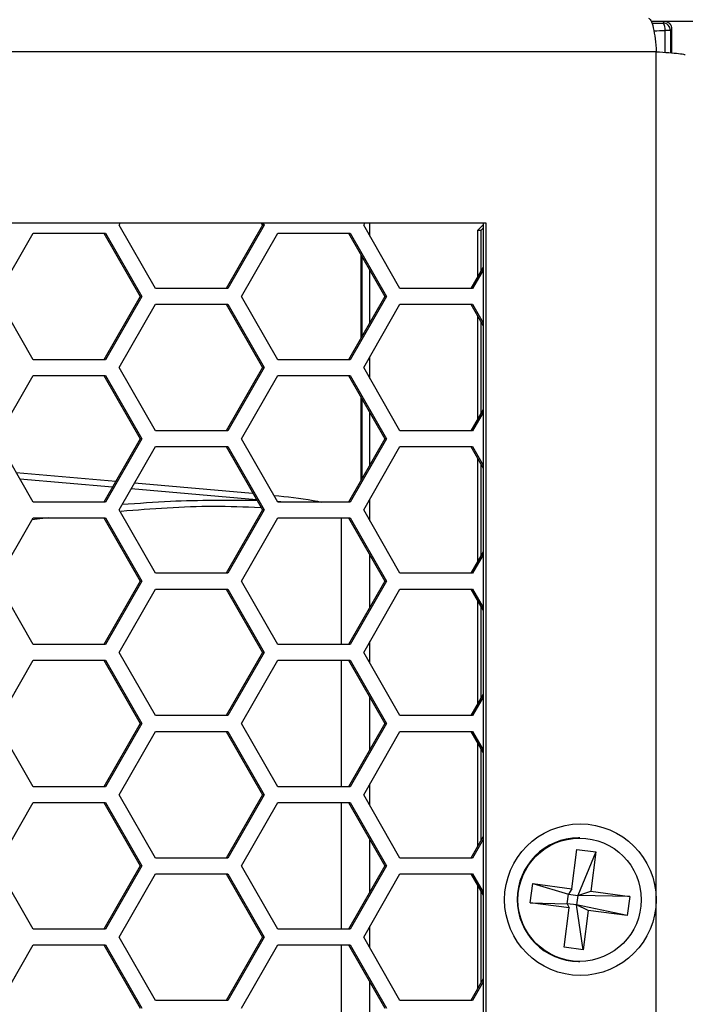
# Model space of a CAD drawing. Units: inches. Extents: x 0.3 to 33.8, y 0.2 to 21.7.
# Drawn here: x 9.4 to 9.6, y 11.2 to 11.4 of the extents above; entities that cross this region are included whole.
import ezdxf

# ---------------------------------------------------------------- set-up
doc = ezdxf.new("R2010")
doc.units = ezdxf.units.IN
doc.header["$MEASUREMENT"] = 0

msp = doc.modelspace()

# ---------------------------------------------------------------- linework, layer by layer
at = {"color": 7, "linetype": 'Continuous', "lineweight": 25}
for p, q in [((9.582904478225123, 11.41458758842091), (9.55677809692129, 11.41458758842091)), ((9.559386946984572, 11.41456982872309), (9.556783725461116, 11.41456982872309)), ((9.559072266519575, 11.41425514825809), (9.559386946984572, 11.41456982872309)), ((9.56057203806231, 11.41275537671536), (9.559534329701536, 11.41275537671536)), ((9.559534329701536, 11.40846238542817), (9.559534329701536, 11.41275537671536)), ((9.560886718527307, 11.41307005718036), (9.56057203806231, 11.41275537671536)), ((9.56057203806231, 11.41275537671536), (9.56057203806231, 11.4083817333816)), ((9.560886718527307, 11.40835321780806), (9.560886718527307, 11.41307005718036)), ((9.557794146384238, 11.40858758842091), (9.3706572584079, 11.40858758842091)), ((9.55779414638424, 8.871887588420906), (9.557794146384238, 11.40858758842091)), ((9.524233737826735, 11.3747375884209), (9.36768292382378, 11.3747375884209)), ((9.451750205173537, 11.37433758842091), (9.451979169556578, 11.37473758842091)), ((9.458905342143549, 11.36183758842091), (9.451750205173537, 11.37433758842091)), ((9.480031384953808, 11.37433758842091), (9.472876247983798, 11.36183758842091)), ((9.48037075305358, 11.37433758842091), (9.47321561608357, 11.36183758842091)), ((9.479802420570769, 11.37473758842091), (9.480031384953808, 11.37433758842091)), ((9.48037075305358, 11.37433758842091), (9.480031384953808, 11.37433758842091)), ((9.480141788670542, 11.3747375884209), (9.48037075305358, 11.37433758842091)), ((9.500033569922444, 11.37433758842091), (9.500262534305483, 11.37473758842091)), ((9.507188706892453, 11.36183758842091), (9.500033569922444, 11.37433758842091)), ((9.501248334032253, 11.37221539964433), (9.501248334032253, 11.3747375884209)), ((9.522497739470209, 11.37332337485853), (9.523594159484857, 11.37442925583827)), ((9.523137317812086, 11.37332337485853), (9.523594159484857, 11.37378415860009)), ((9.523594159484857, 11.3747375884209), (9.523594159484857, 8.905737588420907)), ((9.524233737826735, 8.905737588420907), (9.524233737826735, 11.3747375884209)), ((9.427623083310664, 11.3602875884209), (9.434778220280673, 11.37278758842091)), ((9.434778220280673, 11.37278758842091), (9.449088494220694, 11.37278758842091)), ((9.448749126120921, 11.37278758842091), (9.455904263090932, 11.3602875884209)), ((9.449088494220694, 11.37278758842091), (9.456243631190706, 11.3602875884209)), ((9.475906448059567, 11.3602875884209), (9.483061585029578, 11.37278758842091)), ((9.483061585029578, 11.37278758842091), (9.497371858969599, 11.37278758842091)), ((9.497032490869827, 11.37278758842091), (9.504187627839837, 11.3602875884209)), ((9.497371858969599, 11.37278758842091), (9.504526995939608, 11.3602875884209)), ((9.523137317812086, 11.37332337485853), (9.522497739470209, 11.37332337485853)), ((9.522497739470209, 11.37332337485853), (9.522497739470209, 11.36417529128934)), ((9.523137317812086, 11.37332337485853), (9.523137317812086, 11.36529263248168)), ((9.499548493018292, 11.35218303563423), (9.499548493018292, 11.36839214120758)), ((9.499639014836905, 11.36823399989772), (9.499639014836905, 11.35234117694409)), ((9.523594159484857, 11.36609073333336), (9.521159612732703, 11.36183758842091)), ((9.501248334032253, 11.35515265211587), (9.501248334032253, 11.36542252472594)), ((9.523594159484857, 11.36549785841497), (9.521498980832474, 11.36183758842091)), ((9.47321561608357, 11.36183758842091), (9.458905342143549, 11.36183758842091)), ((9.521498980832474, 11.36183758842091), (9.507188706892453, 11.36183758842091)), ((9.434778220280673, 11.34778758842091), (9.427623083310664, 11.3602875884209)), ((9.455904263090932, 11.3602875884209), (9.448749126120921, 11.34778758842091)), ((9.456243631190706, 11.3602875884209), (9.449088494220694, 11.34778758842091)), ((9.456243631190706, 11.3602875884209), (9.455904263090932, 11.3602875884209)), ((9.483061585029578, 11.34778758842091), (9.475906448059567, 11.3602875884209)), ((9.504187627839837, 11.3602875884209), (9.497032490869827, 11.34778758842091)), ((9.504526995939608, 11.3602875884209), (9.497371858969599, 11.34778758842091)), ((9.504526995939608, 11.3602875884209), (9.504187627839837, 11.3602875884209)), ((9.451750205173537, 11.34623758842091), (9.458905342143549, 11.3587375884209)), ((9.458905342143549, 11.3587375884209), (9.47321561608357, 11.3587375884209)), ((9.472876247983796, 11.3587375884209), (9.480031384953808, 11.34623758842091)), ((9.47321561608357, 11.3587375884209), (9.48037075305358, 11.34623758842091)), ((9.500033569922442, 11.34623758842091), (9.507188706892453, 11.3587375884209)), ((9.507188706892453, 11.3587375884209), (9.521498980832474, 11.3587375884209)), ((9.521159612732703, 11.3587375884209), (9.523594159484857, 11.35448444350845)), ((9.521498980832474, 11.3587375884209), (9.523594159484857, 11.35507731842684)), ((9.522497739470209, 11.35639988555247), (9.522497739470209, 11.33607529128934)), ((9.523137317812086, 11.35528254436013), (9.523137317812086, 11.33719263248168)), ((9.501248334032253, 11.34411539964433), (9.501248334032253, 11.34835977719748)), ((9.449088494220694, 11.34778758842091), (9.434778220280673, 11.34778758842091)), ((9.458905342143549, 11.33373758842091), (9.451750205173537, 11.34623758842091)), ((9.480031384953808, 11.34623758842091), (9.472876247983798, 11.33373758842091)), ((9.48037075305358, 11.34623758842091), (9.47321561608357, 11.33373758842091)), ((9.48037075305358, 11.34623758842091), (9.480031384953808, 11.34623758842091)), ((9.497371858969599, 11.34778758842091), (9.483061585029578, 11.34778758842091)), ((9.507188706892453, 11.33373758842091), (9.500033569922442, 11.34623758842091)), ((9.427623083310664, 11.3321875884209), (9.434778220280673, 11.34468758842091)), ((9.434778220280673, 11.34468758842091), (9.449088494220694, 11.34468758842091)), ((9.448749126120921, 11.34468758842091), (9.455904263090934, 11.3321875884209)), ((9.449088494220694, 11.34468758842091), (9.456243631190706, 11.33218758842091)), ((9.475906448059567, 11.3321875884209), (9.483061585029578, 11.34468758842091)), ((9.483061585029578, 11.34468758842091), (9.497371858969599, 11.34468758842091)), ((9.497032490869827, 11.34468758842091), (9.504187627839837, 11.3321875884209)), ((9.497371858969599, 11.34468758842091), (9.504526995939608, 11.33218758842091)), ((9.499548493018292, 11.32408303563423), (9.499548493018292, 11.34029214120758)), ((9.499639014836905, 11.34013399989772), (9.499639014836905, 11.32424117694409)), ((9.501248334032253, 11.32705265211587), (9.501248334032253, 11.33732252472594)), ((9.523594159484857, 11.33799073333336), (9.521159612732703, 11.33373758842091)), ((9.523594159484857, 11.33739785841497), (9.521498980832474, 11.33373758842091)), ((9.47321561608357, 11.33373758842091), (9.458905342143549, 11.33373758842091)), ((9.521498980832474, 11.33373758842091), (9.507188706892453, 11.33373758842091)), ((9.434778220280673, 11.3196875884209), (9.427623083310664, 11.3321875884209)), ((9.455904263090934, 11.3321875884209), (9.448749126120921, 11.3196875884209)), ((9.456243631190706, 11.33218758842091), (9.449088494220696, 11.3196875884209)), ((9.451750205173537, 11.31813758842091), (9.458905342143549, 11.3306375884209)), ((9.456243631190706, 11.33218758842091), (9.455904263090934, 11.3321875884209)), ((9.458905342143549, 11.3306375884209), (9.47321561608357, 11.3306375884209)), ((9.472876247983796, 11.3306375884209), (9.480031384953808, 11.31813758842091)), ((9.47321561608357, 11.3306375884209), (9.48037075305358, 11.31813758842091)), ((9.483061585029578, 11.3196875884209), (9.475906448059567, 11.3321875884209)), ((9.504187627839837, 11.3321875884209), (9.497032490869827, 11.3196875884209)), ((9.504526995939608, 11.33218758842091), (9.497371858969599, 11.3196875884209)), ((9.500033569922444, 11.31813758842091), (9.507188706892453, 11.3306375884209)), ((9.504526995939608, 11.33218758842091), (9.504187627839837, 11.3321875884209)), ((9.507188706892453, 11.3306375884209), (9.521498980832474, 11.3306375884209)), ((9.521159612732703, 11.3306375884209), (9.523594159484857, 11.32638444350845)), ((9.521498980832474, 11.3306375884209), (9.523594159484857, 11.32697731842684)), ((9.522497739470209, 11.32829988555247), (9.522497739470209, 11.30797529128934)), ((9.523137317812086, 11.32718254436013), (9.523137317812086, 11.30909263248169)), ((9.431441767808614, 11.32551635956471), (9.451113026649582, 11.32381731462071)), ((9.450436912103788, 11.32263614480414), (9.432172355250339, 11.32424002578384)), ((9.454818159970955, 11.32349729503847), (9.478115243791095, 11.32148508052823)), ((9.47888639239912, 11.32013788652751), (9.454139133721657, 11.32231103848575)), ((9.449088494220696, 11.3196875884209), (9.434778220280673, 11.3196875884209)), ((9.48441398224571, 11.3196875884209), (9.482996289042637, 11.31980166028846)), ((9.497371858969599, 11.3196875884209), (9.483061585029578, 11.3196875884209)), ((9.501248334032253, 11.31601539964433), (9.501248334032253, 11.32025977719748)), ((9.458905342143549, 11.30563758842091), (9.451750205173537, 11.31813758842091)), ((9.480031384953808, 11.31813758842091), (9.472876247983798, 11.30563758842091)), ((9.48037075305358, 11.31813758842091), (9.47321561608357, 11.30563758842091)), ((9.48037075305358, 11.31813758842091), (9.480031384953808, 11.31813758842091)), ((9.507188706892453, 11.30563758842091), (9.500033569922444, 11.31813758842091)), ((9.427623083310664, 11.30408758842091), (9.434778220280673, 11.31658758842091)), ((9.43777267816044, 11.31658758842091), (9.434546133441769, 11.31618213350111)), ((9.434778220280673, 11.31658758842091), (9.449088494220694, 11.31658758842091)), ((9.448749126120921, 11.31658758842091), (9.455904263090932, 11.30408758842091)), ((9.449088494220694, 11.31658758842091), (9.456243631190706, 11.30408758842091)), ((9.475906448059567, 11.30408758842091), (9.483061585029578, 11.31658758842091)), ((9.483061585029578, 11.31658758842091), (9.497371858969599, 11.31658758842091)), ((9.495599543771892, 11.31658758842091), (9.495599543771892, 11.29158758842091)), ((9.497032490869827, 11.31658758842091), (9.504187627839837, 11.30408758842091)), ((9.497371858969599, 11.31658758842091), (9.504526995939608, 11.30408758842091)), ((9.523594159484857, 11.30989073333336), (9.521159612732703, 11.30563758842091)), ((9.523594159484857, 11.30929785841497), (9.521498980832474, 11.30563758842091)), ((9.501248334032253, 11.29895265211587), (9.501248334032253, 11.30922252472594)), ((9.47321561608357, 11.30563758842091), (9.458905342143549, 11.30563758842091)), ((9.521498980832474, 11.30563758842091), (9.507188706892453, 11.30563758842091)), ((9.434778220280673, 11.2915875884209), (9.427623083310664, 11.30408758842091)), ((9.455904263090932, 11.30408758842091), (9.448749126120921, 11.2915875884209)), ((9.456243631190706, 11.30408758842091), (9.449088494220694, 11.2915875884209)), ((9.456243631190706, 11.30408758842091), (9.455904263090932, 11.30408758842091)), ((9.483061585029578, 11.2915875884209), (9.475906448059567, 11.30408758842091)), ((9.504187627839837, 11.30408758842091), (9.497032490869827, 11.2915875884209)), ((9.504526995939608, 11.30408758842091), (9.497371858969599, 11.2915875884209)), ((9.504526995939608, 11.30408758842091), (9.504187627839837, 11.30408758842091)), ((9.451750205173537, 11.2900375884209), (9.458905342143549, 11.30253758842091)), ((9.458905342143549, 11.30253758842091), (9.47321561608357, 11.30253758842091)), ((9.472876247983796, 11.30253758842091), (9.480031384953808, 11.2900375884209)), ((9.47321561608357, 11.30253758842091), (9.48037075305358, 11.2900375884209)), ((9.500033569922442, 11.2900375884209), (9.507188706892453, 11.30253758842091)), ((9.507188706892453, 11.30253758842091), (9.521498980832474, 11.30253758842091)), ((9.521159612732703, 11.30253758842091), (9.523594159484857, 11.29828444350845)), ((9.521498980832474, 11.30253758842091), (9.523594159484857, 11.29887731842684)), ((9.522497739470209, 11.30019988555247), (9.522497739470209, 11.27987529128934)), ((9.523137317812086, 11.29908254436012), (9.523137317812086, 11.28099263248169)), ((9.501248334032253, 11.28791539964433), (9.501248334032253, 11.29215977719748)), ((9.449088494220694, 11.2915875884209), (9.434778220280673, 11.2915875884209)), ((9.458905342143549, 11.27753758842091), (9.451750205173537, 11.2900375884209)), ((9.480031384953808, 11.2900375884209), (9.472876247983798, 11.27753758842091)), ((9.48037075305358, 11.2900375884209), (9.47321561608357, 11.27753758842091)), ((9.48037075305358, 11.2900375884209), (9.480031384953808, 11.2900375884209)), ((9.497371858969599, 11.2915875884209), (9.483061585029578, 11.2915875884209)), ((9.507188706892453, 11.27753758842091), (9.500033569922442, 11.2900375884209)), ((9.427623083310664, 11.2759875884209), (9.434778220280673, 11.2884875884209)), ((9.434778220280673, 11.2884875884209), (9.449088494220694, 11.2884875884209)), ((9.448749126120921, 11.2884875884209), (9.455904263090934, 11.2759875884209)), ((9.449088494220694, 11.2884875884209), (9.456243631190706, 11.2759875884209)), ((9.475906448059567, 11.2759875884209), (9.483061585029578, 11.2884875884209)), ((9.483061585029578, 11.2884875884209), (9.497371858969599, 11.2884875884209)), ((9.495599543771892, 11.2884875884209), (9.495599543771892, 11.26348758842091)), ((9.497032490869827, 11.2884875884209), (9.504187627839837, 11.2759875884209)), ((9.497371858969599, 11.2884875884209), (9.504526995939608, 11.2759875884209)), ((9.501248334032253, 11.27085265211587), (9.501248334032253, 11.28112252472594)), ((9.523594159484857, 11.28179073333336), (9.521159612732703, 11.27753758842091)), ((9.523594159484857, 11.28119785841497), (9.521498980832474, 11.27753758842091)), ((9.47321561608357, 11.27753758842091), (9.458905342143549, 11.27753758842091)), ((9.521498980832474, 11.27753758842091), (9.507188706892453, 11.27753758842091)), ((9.434778220280673, 11.26348758842091), (9.427623083310664, 11.2759875884209)), ((9.455904263090934, 11.2759875884209), (9.448749126120921, 11.26348758842091)), ((9.456243631190706, 11.2759875884209), (9.449088494220696, 11.26348758842091)), ((9.451750205173537, 11.2619375884209), (9.458905342143549, 11.27443758842091)), ((9.456243631190706, 11.2759875884209), (9.455904263090934, 11.2759875884209)), ((9.458905342143549, 11.27443758842091), (9.47321561608357, 11.27443758842091)), ((9.472876247983796, 11.27443758842091), (9.480031384953808, 11.2619375884209)), ((9.47321561608357, 11.27443758842091), (9.48037075305358, 11.2619375884209)), ((9.483061585029578, 11.26348758842091), (9.475906448059567, 11.2759875884209)), ((9.504187627839837, 11.2759875884209), (9.497032490869827, 11.26348758842091)), ((9.504526995939608, 11.2759875884209), (9.497371858969599, 11.26348758842091)), ((9.500033569922444, 11.2619375884209), (9.507188706892453, 11.27443758842091)), ((9.504526995939608, 11.2759875884209), (9.504187627839837, 11.2759875884209)), ((9.507188706892453, 11.27443758842091), (9.521498980832474, 11.27443758842091)), ((9.521159612732703, 11.27443758842091), (9.523594159484857, 11.27018444350845)), ((9.521498980832474, 11.27443758842091), (9.523594159484857, 11.27077731842684)), ((9.522497739470209, 11.27209988555247), (9.522497739470209, 11.25177529128934)), ((9.523137317812086, 11.27098254436013), (9.523137317812086, 11.25289263248169)), ((9.449088494220696, 11.26348758842091), (9.434778220280673, 11.26348758842091)), ((9.497371858969599, 11.26348758842091), (9.483061585029578, 11.26348758842091)), ((9.501248334032253, 11.25981539964433), (9.501248334032253, 11.26405977719748)), ((9.458905342143549, 11.24943758842091), (9.451750205173537, 11.2619375884209)), ((9.480031384953808, 11.2619375884209), (9.472876247983798, 11.24943758842091)), ((9.48037075305358, 11.2619375884209), (9.47321561608357, 11.24943758842091)), ((9.48037075305358, 11.2619375884209), (9.480031384953808, 11.2619375884209)), ((9.507188706892453, 11.24943758842091), (9.500033569922444, 11.2619375884209)), ((9.427623083310664, 11.24788758842091), (9.434778220280673, 11.2603875884209)), ((9.434778220280673, 11.2603875884209), (9.449088494220694, 11.2603875884209)), ((9.448749126120921, 11.2603875884209), (9.455904263090932, 11.24788758842091)), ((9.449088494220694, 11.2603875884209), (9.456243631190706, 11.24788758842091)), ((9.475906448059567, 11.24788758842091), (9.483061585029578, 11.2603875884209)), ((9.483061585029578, 11.2603875884209), (9.497371858969599, 11.2603875884209)), ((9.495599543771892, 11.2603875884209), (9.495599543771892, 11.2353875884209)), ((9.497032490869827, 11.2603875884209), (9.504187627839837, 11.24788758842091)), ((9.497371858969599, 11.2603875884209), (9.504526995939608, 11.24788758842091)), ((9.501248334032253, 11.24275265211587), (9.501248334032253, 11.25302252472594)), ((9.523594159484857, 11.25369073333336), (9.521159612732703, 11.24943758842091)), ((9.523594159484857, 11.25309785841497), (9.521498980832474, 11.24943758842091)), ((9.542728311009114, 11.25343758842091), (9.54246686085371, 11.25343758842091)), ((9.541106263761604, 11.24336910445151), (9.542121048482272, 11.2511520899515)), ((9.542121048482272, 11.2511520899515), (9.545856376345258, 11.25065661775017)), ((9.47321561608357, 11.24943758842091), (9.458905342143549, 11.24943758842091)), ((9.521498980832474, 11.24943758842091), (9.507188706892453, 11.24943758842091)), ((9.545856376345258, 11.25065661775017), (9.542310005344767, 11.24205561033554)), ((9.545856376345258, 11.25065661775017), (9.544841591624591, 11.24287363225017)), ((9.434778220280673, 11.2353875884209), (9.427623083310664, 11.24788758842091)), ((9.455904263090932, 11.24788758842091), (9.448749126120921, 11.2353875884209)), ((9.456243631190706, 11.24788758842091), (9.449088494220694, 11.2353875884209)), ((9.456243631190706, 11.24788758842091), (9.455904263090932, 11.24788758842091)), ((9.483061585029578, 11.2353875884209), (9.475906448059567, 11.24788758842091)), ((9.504187627839837, 11.24788758842091), (9.497032490869827, 11.2353875884209)), ((9.504526995939608, 11.24788758842091), (9.497371858969599, 11.2353875884209)), ((9.504526995939608, 11.24788758842091), (9.504187627839837, 11.24788758842091)), ((9.451750205173537, 11.23383758842091), (9.458905342143549, 11.24633758842091)), ((9.458905342143549, 11.24633758842091), (9.47321561608357, 11.24633758842091)), ((9.472876247983798, 11.24633758842091), (9.480031384953808, 11.23383758842091)), ((9.47321561608357, 11.24633758842091), (9.48037075305358, 11.23383758842091)), ((9.500033569922444, 11.23383758842091), (9.507188706892453, 11.24633758842091)), ((9.507188706892453, 11.24633758842091), (9.521498980832474, 11.24633758842091)), ((9.521159612732703, 11.24633758842091), (9.523594159484857, 11.24208444350845)), ((9.521498980832474, 11.24633758842091), (9.523594159484857, 11.24267731842684)), ((9.522497739470209, 11.24399988555247), (9.522497739470209, 11.22367529128934)), ((9.532898629413522, 11.24062508584966), (9.533389862781487, 11.24439264570953)), ((9.533389862781487, 11.24439264570953), (9.541106263761604, 11.24336910445151)), ((9.533389862781487, 11.24439264570953), (9.540442341413273, 11.24230334643621)), ((9.541106263761604, 11.24336910445151), (9.540442341413273, 11.24230334643621)), ((9.523137317812086, 11.24288254436012), (9.523137317812086, 11.22479263248168)), ((9.54019672472929, 11.24041956650627), (9.540442341413273, 11.24230334643621)), ((9.540442341413273, 11.24230334643621), (9.542310005344767, 11.24205561033554)), ((9.542310005344767, 11.24205561033554), (9.542064388660783, 11.24017183040561)), ((9.542310005344767, 11.24205561033554), (9.544841591624591, 11.24287363225017)), ((9.552557992604708, 11.24185009099216), (9.542310005344767, 11.24205561033554)), ((9.544841591624591, 11.24287363225017), (9.552557992604708, 11.24185009099216)), ((9.552557992604708, 11.24185009099216), (9.552066759236741, 11.23808253113228)), ((9.540615030393639, 11.23960154459164), (9.532898629413522, 11.24062508584966)), ((9.532898629413522, 11.24062508584966), (9.54019672472929, 11.24041956650627)), ((9.53960024567297, 11.23181855909164), (9.540615030393639, 11.23960154459164)), ((9.54019672472929, 11.24041956650627), (9.540615030393639, 11.23960154459164)), ((9.542064388660783, 11.24017183040561), (9.54019672472929, 11.24041956650627)), ((9.543335573535956, 11.23132308689031), (9.542064388660783, 11.24017183040561)), ((9.544350358256624, 11.2391060723903), (9.542064388660783, 11.24017183040561)), ((9.552066759236741, 11.23808253113228), (9.542064388660783, 11.24017183040561)), ((9.544350358256624, 11.2391060723903), (9.543335573535956, 11.23132308689031)), ((9.552066759236741, 11.23808253113228), (9.544350358256624, 11.2391060723903)), ((9.449088494220694, 11.2353875884209), (9.434778220280673, 11.2353875884209)), ((9.497371858969599, 11.2353875884209), (9.483061585029578, 11.2353875884209)), ((9.501248334032253, 11.23171539964433), (9.501248334032253, 11.23595977719748)), ((9.458905342143549, 11.22133758842091), (9.451750205173537, 11.23383758842091)), ((9.480031384953808, 11.23383758842091), (9.472876247983798, 11.22133758842091)), ((9.48037075305358, 11.23383758842091), (9.47321561608357, 11.22133758842091)), ((9.48037075305358, 11.23383758842091), (9.480031384953808, 11.23383758842091)), ((9.507188706892453, 11.22133758842091), (9.500033569922444, 11.23383758842091)), ((9.427623083310664, 11.21978758842091), (9.434778220280673, 11.2322875884209)), ((9.434778220280673, 11.2322875884209), (9.449088494220694, 11.2322875884209)), ((9.448749126120923, 11.2322875884209), (9.455904263090934, 11.21978758842091)), ((9.449088494220694, 11.2322875884209), (9.456243631190706, 11.21978758842091)), ((9.475906448059567, 11.21978758842091), (9.483061585029578, 11.2322875884209)), ((9.483061585029578, 11.2322875884209), (9.497371858969599, 11.2322875884209)), ((9.495599543771892, 11.2322875884209), (9.495599543771892, 11.2072875884209)), ((9.497032490869827, 11.2322875884209), (9.504187627839837, 11.21978758842091)), ((9.497371858969599, 11.2322875884209), (9.504526995939608, 11.21978758842091)), ((9.543335573535956, 11.23132308689031), (9.53960024567297, 11.23181855909164)), ((9.54246686085371, 11.22903758842091), (9.542728311009114, 11.22903758842091)), ((9.501248334032253, 11.21465265211587), (9.501248334032253, 11.22492252472594)), ((9.523594159484857, 11.22559073333336), (9.521159612732703, 11.22133758842091)), ((9.523594159484857, 11.22499785841497), (9.521498980832474, 11.22133758842091)), ((9.47321561608357, 11.22133758842091), (9.458905342143549, 11.22133758842091)), ((9.521498980832474, 11.22133758842091), (9.507188706892453, 11.22133758842091))]:
    msp.add_line(p, q, dxfattribs=at)
for centre, radius in [((9.542803471963845, 11.24121126467404), 0.01495551395914907), ((9.54264957014428, 11.2412006653476), 0.01217070187597151)]:
    msp.add_circle(centre, radius, dxfattribs=at)
for centre, radius, start, end in [((9.557918300642578, 11.41307855993982), 0.001648028311640788, 348.6908375534772, 45.55614656048104), ((9.559071731370318, 11.4127548415661), 0.001500306787433029, 0.0204370164235613, 89.97956298357641), ((9.542536146282941, 11.24123758842091), 0.01220019673901629, 90.32538688518406, 269.6746131148168)]:
    msp.add_arc(centre, radius, start, end, dxfattribs=at)
for centre, major_axis, ratio, start_param, end_param in [((9.436317481178078, 11.42087274788546), (0.3985000000000003, 0), 0.01745506492822218, 5.019788897856012, 5.025523374003422), ((9.559386794668129, 11.41306990486391), (0.00106066017178108, -0.001060660171779304), 0.9998985175512412, 0.7855504566432869, 2.356042196943648), ((9.436317481178078, 11.41937297634273), (0.4000000000000004, 0), 0.01738960843473246, 5.019699661245696, 5.025523374003349)]:
    msp.add_ellipse(centre, major_axis=major_axis, ratio=ratio, start_param=start_param, end_param=end_param, dxfattribs=at)
msp.add_open_spline([(9.556225089821325, 11.41523758842091), (9.556397251316392, 11.41513762846187), (9.556741574306525, 11.4149377085438), (9.557203751386467, 11.41339990127653), (9.557579739859593, 11.41120177744484), (9.55772267754269, 11.40945898476222), (9.557794146384238, 11.40858758842091)], degree=3, dxfattribs=at)
for points, knots in [([(9.557794146384238, 11.40858758842091), (9.558646068735065, 11.40852866285581), (9.560349913436719, 11.40841081172561), (9.562313083104739, 11.40823403503031), (9.563465809599768, 11.40807684385582), (9.563463696532233, 11.40797857824642), (9.563462850578386, 11.40793923820213)], [0, 0, 0, 0, 0.2726561820719989, 0.5453123641440094, 0.817968546216011, 1, 1, 1, 1]), ([(9.482298786916479, 11.32102019413533), (9.484891964484436, 11.32075576704168), (9.488068925323734, 11.32043181139292), (9.491193897339986, 11.31980311473922), (9.491768127391527, 11.3196875884209)], [0, 0, 0, 0, 0.8162447380153709, 0.9999999999999999, 0.9999999999999999, 0.9999999999999999, 0.9999999999999999]), ([(9.452388555172758, 11.3192527837028), (9.455551504516674, 11.31948848630478), (9.46434540545575, 11.32014380673756), (9.47323599971525, 11.32009496141095), (9.478928866427566, 11.32006368454398)], [0, 0, 0, 0, 0.3596753438349667, 1, 1, 1, 1]), ([(9.479639077773966, 11.31857209675186), (9.476550041641024, 11.31869808004246), (9.467362186279356, 11.31907279765733), (9.458225452334043, 11.31834007397151), (9.452160567061041, 11.31785369830182)], [0, 0, 0, 0, 0.3362086157591314, 1, 1, 1, 1])]:
    msp.add_open_spline(points, degree=3, knots=knots, dxfattribs=at)

doc.saveas('drawing.dxf')
